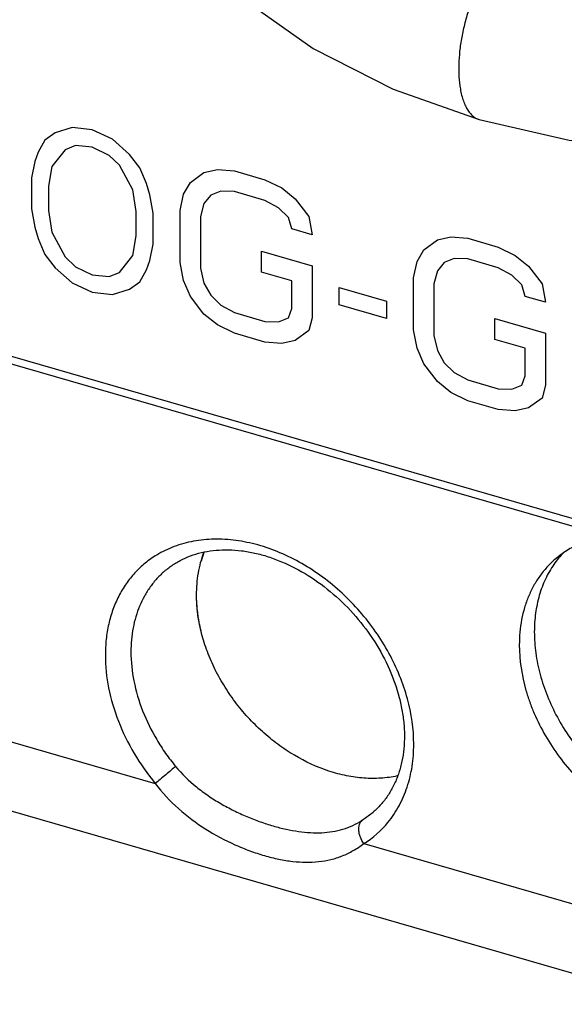
# Model space of a CAD drawing. Units: inches. Extents: x 0 to 34, y -25 to 22.
# Drawn here: x 24.1 to 24.8, y 5.5 to 6.9 of the extents above; entities that cross this region are included whole.
import ezdxf

# ---------------------------------------------------------------- set-up
doc = ezdxf.new("R2010")
doc.units = ezdxf.units.IN
doc.header["$LTSCALE"] = 1.87
doc.header["$MEASUREMENT"] = 0
doc.layers.get('0').update_dxf_attribs({"linetype": 'CONTINUOUS'})

msp = doc.modelspace()

# ---------------------------------------------------------------- linework, layer by layer
at = {"color": 7, "linetype": 'Continuous'}
for p, q in [((22.734, 6.7882), (27.1309, 5.5189)), ((22.7829, 6.7637), (27.1178, 5.5123)), ((24.9073, 5.5399), (24.043, 5.7894))]:
    msp.add_line(p, q, dxfattribs=at)
at = {"color": 4, "linetype": 'Continuous'}
for p, q in [((24.1736, 6.7088), (24.1505, 6.7013)), ((24.2013, 6.7055), (24.1736, 6.7088)), ((24.229, 6.6928), (24.2013, 6.7055)), ((24.1367, 6.6912), (24.1274, 6.675)), ((24.1505, 6.7013), (24.1367, 6.6912)), ((24.2521, 6.672), (24.229, 6.6928)), ((24.1644, 6.6784), (24.1459, 6.6555)), ((24.1782, 6.6839), (24.1644, 6.6784)), ((24.2013, 6.6819), (24.1782, 6.6839)), ((24.2244, 6.6705), (24.2013, 6.6819)), ((24.1274, 6.675), (24.1228, 6.6621)), ((24.2383, 6.6571), (24.2244, 6.6705)), ((24.266, 6.6538), (24.2521, 6.672)), ((24.1228, 6.6621), (24.1182, 6.6399)), ((24.1459, 6.6555), (24.1413, 6.6285)), ((24.2567, 6.6235), (24.2383, 6.6571)), ((24.2752, 6.6323), (24.266, 6.6538)), ((24.3537, 6.6474), (24.3721, 6.6515)), ((24.3721, 6.6515), (24.3952, 6.6495)), ((24.1182, 6.6399), (24.1182, 6.5975)), ((24.3352, 6.6338), (24.3537, 6.6474)), ((24.3952, 6.6495), (24.4368, 6.6375)), ((24.4368, 6.6375), (24.4599, 6.6262)), ((24.1413, 6.6285), (24.1413, 6.5955)), ((24.2613, 6.5939), (24.2567, 6.6235)), ((24.2798, 6.6168), (24.2752, 6.6323)), ((24.326, 6.6176), (24.3352, 6.6338)), ((24.4599, 6.6262), (24.4783, 6.6114)), ((24.2844, 6.5919), (24.2798, 6.6168)), ((24.3214, 6.5954), (24.326, 6.6176)), ((24.3629, 6.6164), (24.3537, 6.6049)), ((24.3768, 6.6218), (24.3629, 6.6164)), ((24.3952, 6.6212), (24.3768, 6.6218)), ((24.4368, 6.6092), (24.3952, 6.6212)), ((24.4783, 6.6114), (24.4968, 6.5872)), ((24.1182, 6.5975), (24.1228, 6.5726)), ((24.3537, 6.6049), (24.3491, 6.5874)), ((24.4553, 6.5992), (24.4368, 6.6092)), ((24.4691, 6.5858), (24.4553, 6.5992)), ((24.1413, 6.5955), (24.1459, 6.5659)), ((24.2613, 6.5609), (24.2613, 6.5939)), ((24.2844, 6.5495), (24.2844, 6.5919)), ((24.3214, 6.5247), (24.3214, 6.5954)), ((24.3491, 6.5874), (24.3491, 6.5167)), ((24.4737, 6.5703), (24.4691, 6.5858)), ((24.4968, 6.5872), (24.5014, 6.5623)), ((24.1228, 6.5726), (24.1274, 6.5571)), ((24.5014, 6.5623), (24.4737, 6.5703)), ((24.1274, 6.5571), (24.1367, 6.5356)), ((24.1459, 6.5659), (24.1644, 6.5323)), ((24.2567, 6.5339), (24.2613, 6.5609)), ((24.6723, 6.5554), (24.6907, 6.5595)), ((24.6907, 6.5595), (24.7138, 6.5576)), ((24.7138, 6.5576), (24.7554, 6.5456)), ((24.2798, 6.5272), (24.2844, 6.5495)), ((24.6538, 6.5419), (24.6723, 6.5554)), ((24.7554, 6.5456), (24.7785, 6.5342)), ((24.1367, 6.5356), (24.1505, 6.5174)), ((24.1644, 6.5323), (24.1782, 6.5188)), ((24.2383, 6.5109), (24.2567, 6.5339)), ((24.4322, 6.5398), (24.5014, 6.5198)), ((24.4322, 6.5115), (24.4322, 6.5398)), ((24.6446, 6.5257), (24.6538, 6.5419)), ((24.6953, 6.5299), (24.6815, 6.5245)), ((24.7138, 6.5293), (24.6953, 6.5299)), ((24.7554, 6.5173), (24.7138, 6.5293)), ((24.7785, 6.5342), (24.7969, 6.5194)), ((24.1505, 6.5174), (24.1736, 6.4966)), ((24.1782, 6.5188), (24.2013, 6.5075)), ((24.2752, 6.5144), (24.2798, 6.5272)), ((24.326, 6.4998), (24.3214, 6.5247)), ((24.3491, 6.5167), (24.3537, 6.4965)), ((24.5014, 6.5198), (24.5014, 6.4491)), ((24.6399, 6.5034), (24.6446, 6.5257)), ((24.6815, 6.5245), (24.6723, 6.513)), ((24.7738, 6.5072), (24.7554, 6.5173)), ((24.7969, 6.5194), (24.8154, 6.4952)), ((24.2013, 6.5075), (24.2244, 6.5055)), ((24.2244, 6.5055), (24.2383, 6.5109)), ((24.266, 6.4982), (24.2752, 6.5144)), ((24.4737, 6.4996), (24.4322, 6.5115)), ((24.6399, 6.4327), (24.6399, 6.5034)), ((24.6723, 6.513), (24.6676, 6.4954)), ((24.7877, 6.4938), (24.7738, 6.5072)), ((24.1736, 6.4966), (24.2013, 6.4839)), ((24.2521, 6.4881), (24.266, 6.4982)), ((24.3352, 6.4782), (24.326, 6.4998)), ((24.3537, 6.4965), (24.3629, 6.4797)), ((24.4737, 6.4618), (24.4737, 6.4996)), ((24.5384, 6.4903), (24.603, 6.4717)), ((24.5384, 6.4667), (24.5384, 6.4903)), ((24.6676, 6.4954), (24.6676, 6.4247)), ((24.7923, 6.4783), (24.7877, 6.4938)), ((24.8154, 6.4952), (24.82, 6.4703)), ((24.2013, 6.4839), (24.229, 6.4806)), ((24.229, 6.4806), (24.2521, 6.4881)), ((24.3537, 6.454), (24.3352, 6.4782)), ((24.3629, 6.4797), (24.3768, 6.4662)), ((24.82, 6.4703), (24.7923, 6.4783)), ((24.3768, 6.4662), (24.3952, 6.4562)), ((24.603, 6.4481), (24.5384, 6.4667)), ((24.603, 6.4717), (24.603, 6.4481)), ((24.3721, 6.4393), (24.3537, 6.454)), ((24.3952, 6.4562), (24.4368, 6.4442)), ((24.4553, 6.4436), (24.4691, 6.449)), ((24.4691, 6.449), (24.4737, 6.4618)), ((24.5014, 6.4491), (24.4968, 6.4316)), ((24.3952, 6.4279), (24.3721, 6.4393)), ((24.4368, 6.4442), (24.4553, 6.4436)), ((24.7507, 6.4479), (24.82, 6.4279)), ((24.7507, 6.4196), (24.7507, 6.4479)), ((24.4368, 6.4159), (24.3952, 6.4279)), ((24.4968, 6.4316), (24.4783, 6.4181)), ((24.6446, 6.4078), (24.6399, 6.4327)), ((24.6676, 6.4247), (24.6723, 6.4045)), ((24.82, 6.4279), (24.82, 6.3572)), ((24.4599, 6.414), (24.4368, 6.4159)), ((24.4783, 6.4181), (24.4599, 6.414)), ((24.7923, 6.4076), (24.7507, 6.4196)), ((24.6538, 6.3863), (24.6446, 6.4078)), ((24.6723, 6.4045), (24.6815, 6.3877)), ((24.7923, 6.3699), (24.7923, 6.4076)), ((24.6723, 6.3621), (24.6538, 6.3863)), ((24.6815, 6.3877), (24.6953, 6.3743)), ((24.6953, 6.3743), (24.7138, 6.3642)), ((24.7877, 6.3571), (24.7923, 6.3699)), ((24.6907, 6.3473), (24.6723, 6.3621)), ((24.7138, 6.3642), (24.7554, 6.3522)), ((24.7738, 6.3516), (24.7877, 6.3571)), ((24.82, 6.3572), (24.8154, 6.3396)), ((24.7138, 6.3359), (24.6907, 6.3473)), ((24.7554, 6.3522), (24.7738, 6.3516)), ((24.7554, 6.3239), (24.7138, 6.3359)), ((24.8154, 6.3396), (24.7969, 6.3261)), ((24.7785, 6.322), (24.7554, 6.3239)), ((24.7969, 6.3261), (24.7785, 6.322))]:
    msp.add_line(p, q, dxfattribs=at)
at = {"color": 9, "linetype": 'Continuous'}
for p, q in [((23.9974, 5.8975), (24.2873, 5.8138)), ((24.5697, 5.7634), (24.5848, 5.7745)), ((24.5719, 5.7316), (24.8618, 5.648))]:
    msp.add_line(p, q, dxfattribs=at)
at = {"color": 6, "linetype": 'Continuous'}
for points in [[(24.4146, 6.8789), (24.5029, 6.8166), (24.6119, 6.7612), (24.7296, 6.7195)], [(24.7296, 6.7195), (24.8524, 6.6912), (24.9896, 6.6749), (25.1206, 6.6728)]]:
    msp.add_lwpolyline(points, dxfattribs=at)
msp.add_arc((24.4911, 6.0768), 0.147, 159.3464, 164.0542, dxfattribs=at)
at = {"color": 7, "linetype": 'Continuous'}
msp.add_arc((24.9399, 6.0374), 0.132, 136.0832, 145.3102, dxfattribs=at)
at = {"color": 9, "linetype": 'Continuous'}
msp.add_arc((24.4988, 5.8479), 0.1374, 302.1584, 320.5516, dxfattribs=at)
for points, knots in [([(24.7355, 6.9154), (24.7319, 6.9091), (24.7255, 6.8964), (24.7174, 6.8767), (24.7111, 6.8568), (24.7063, 6.8371), (24.7031, 6.8179), (24.7015, 6.7994), (24.7013, 6.7821), (24.7022, 6.771), (24.703, 6.7657)], [0, 0, 0, 0, 0.138421, 0.275302, 0.409661, 0.540336, 0.666048, 0.785451, 0.897195, 1, 1, 1, 1]), ([(24.703, 6.7657), (24.7034, 6.7627), (24.7044, 6.757), (24.7064, 6.7488), (24.709, 6.7415), (24.7121, 6.735), (24.7157, 6.7295), (24.7198, 6.7249), (24.7237, 6.722), (24.727, 6.7204), (24.7287, 6.7198), (24.7296, 6.7195)], [0, 0, 0, 0, 0.160656, 0.310412, 0.448984, 0.57643, 0.693331, 0.801039, 0.901972, 0.951087, 1, 1, 1, 1]), ([(24.6401, 5.8671), (24.6401, 5.888), (24.6354, 5.9201), (24.6213, 5.9612), (24.6067, 5.9919), (24.5885, 6.0212), (24.5599, 6.0577), (24.5258, 6.0893), (24.4877, 6.1142), (24.4581, 6.129), (24.4279, 6.1396), (24.3976, 6.1459), (24.368, 6.1477), (24.3397, 6.145), (24.3131, 6.1377), (24.2968, 6.1299), (24.2892, 6.1253)], [0, 0, 0, 0, 0.123086, 0.188033, 0.254647, 0.32244, 0.390819, 0.526689, 0.593197, 0.657987, 0.720665, 0.78097, 0.838826, 0.894352, 0.947892, 1, 1, 1, 1]), ([(24.2892, 6.1253), (24.2837, 6.122), (24.2732, 6.1146), (24.2592, 6.1014), (24.247, 6.0862), (24.2369, 6.0693), (24.229, 6.0509), (24.2232, 6.0311), (24.2198, 6.0102), (24.2191, 5.9959), (24.2191, 5.9886)], [0, 0, 0, 0, 0.119496, 0.238784, 0.358859, 0.480683, 0.605138, 0.732966, 0.864587, 1, 1, 1, 1]), ([(24.3, 6.1034), (24.2963, 6.1002), (24.2893, 6.0934), (24.2801, 6.0819), (24.2722, 6.0693), (24.2656, 6.0557), (24.2604, 6.0412), (24.2554, 6.0204), (24.254, 6.0042), (24.254, 5.9933)], [0, 0, 0, 0, 0.118425, 0.237558, 0.358087, 0.480664, 0.605858, 0.734125, 1, 1, 1, 1]), ([(24.254, 5.9933), (24.254, 5.98), (24.257, 5.9525), (24.269, 5.912), (24.2851, 5.8794), (24.3012, 5.8545), (24.3103, 5.8427), (24.315, 5.8369)], [0, 0, 0, 0, 0.234401, 0.48138, 0.737951, 0.868727, 1, 1, 1, 1]), ([(24.2191, 5.9886), (24.2191, 5.9737), (24.2223, 5.943), (24.2358, 5.8977), (24.2575, 5.8538), (24.2766, 5.8267), (24.2873, 5.8138)], [0, 0, 0, 0, 0.234511, 0.481481, 0.738019, 1, 1, 1, 1]), ([(24.6049, 5.7606), (24.6106, 5.7676), (24.6209, 5.783), (24.632, 5.8089), (24.6387, 5.8372), (24.6401, 5.857), (24.6401, 5.8671)], [0, 0, 0, 0, 0.237577, 0.481846, 0.735562, 1, 1, 1, 1]), ([(24.315, 5.8369), (24.313, 5.8352), (24.3086, 5.8314), (24.3015, 5.8255), (24.2943, 5.8195), (24.2895, 5.8156), (24.2873, 5.8138)], [0, 0, 0, 0, 0.219767, 0.486969, 0.760944, 1, 1, 1, 1]), ([(24.315, 5.8369), (24.3235, 5.8267), (24.338, 5.8127), (24.3594, 5.7968), (24.3764, 5.7861), (24.3941, 5.7766), (24.4121, 5.7684), (24.4301, 5.7614), (24.448, 5.7556), (24.4655, 5.7511), (24.4825, 5.748), (24.4987, 5.7463), (24.5143, 5.7462), (24.5292, 5.7477), (24.5435, 5.751), (24.5571, 5.7561), (24.5656, 5.7608), (24.5697, 5.7634)], [0, 0, 0, 0, 0.140173, 0.211027, 0.282021, 0.352731, 0.422626, 0.49111, 0.557555, 0.621355, 0.682047, 0.739586, 0.794231, 0.846613, 0.897622, 0.948352, 1, 1, 1, 1]), ([(24.2873, 5.8138), (24.2966, 5.8013), (24.318, 5.7784), (24.3552, 5.7507), (24.3887, 5.7328), (24.416, 5.7217), (24.436, 5.7151), (24.4556, 5.7102), (24.4745, 5.7071), (24.4927, 5.7059), (24.5101, 5.7066), (24.5268, 5.7095), (24.5427, 5.7145), (24.5579, 5.7219), (24.5674, 5.7282), (24.5719, 5.7316)], [0, 0, 0, 0, 0.144749, 0.288202, 0.428197, 0.495788, 0.561037, 0.623443, 0.682669, 0.738823, 0.792343, 0.844062, 0.895069, 0.946619, 1, 1, 1, 1]), ([(24.5719, 5.7316), (24.57, 5.7343), (24.5676, 5.7387), (24.5657, 5.7449), (24.565, 5.7494), (24.565, 5.7536), (24.5658, 5.7575), (24.5674, 5.7608), (24.5689, 5.7626), (24.5697, 5.7634)], [0, 0, 0, 0, 0.288935, 0.428349, 0.560627, 0.68387, 0.797408, 0.901932, 1, 1, 1, 1])]:
    msp.add_open_spline(points, degree=3, knots=knots, dxfattribs=at)
at = {"color": 7, "linetype": 'Continuous'}
for points, knots in [([(24.9086, 6.1517), (24.9014, 6.1508), (24.8874, 6.1482), (24.8675, 6.1414), (24.8491, 6.1319), (24.838, 6.1238), (24.8329, 6.1194)], [0, 0, 0, 0, 0.258301, 0.509683, 0.756134, 1, 1, 1, 1]), ([(24.3, 6.1034), (24.3037, 6.1066), (24.3116, 6.1126), (24.3247, 6.12), (24.3389, 6.1258), (24.3542, 6.1299), (24.3705, 6.1322), (24.3875, 6.1328), (24.4051, 6.1314), (24.4233, 6.1283), (24.4416, 6.1233), (24.4665, 6.114), (24.4971, 6.098), (24.5311, 6.0728), (24.5617, 6.0422), (24.5875, 6.0076), (24.6076, 5.9703), (24.6191, 5.9378), (24.6247, 5.9119), (24.6271, 5.893), (24.6276, 5.8746), (24.6264, 5.8569), (24.6234, 5.8401), (24.6188, 5.8244), (24.6125, 5.8099), (24.6047, 5.7966), (24.5955, 5.7847), (24.5885, 5.7777), (24.5848, 5.7745)], [0, 0, 0, 0, 0.024887, 0.050197, 0.076104, 0.102789, 0.130425, 0.159165, 0.18908, 0.220157, 0.252361, 0.285618, 0.354797, 0.426689, 0.499992, 0.573295, 0.645189, 0.714371, 0.747629, 0.779835, 0.810914, 0.840831, 0.869571, 0.897208, 0.923895, 0.949804, 0.975114, 1, 1, 1, 1]), ([(24.3436, 6.0709), (24.3436, 6.0809), (24.3452, 6.1006), (24.3502, 6.1197), (24.3536, 6.1287)], [0, 0, 0, 0, 0.511313, 1, 1, 1, 1]), ([(24.8329, 6.1194), (24.829, 6.116), (24.8216, 6.1088), (24.8118, 6.0966), (24.8034, 6.0833), (24.7965, 6.0689), (24.791, 6.0535), (24.7857, 6.0315), (24.7842, 6.0143), (24.7842, 6.0028)], [0, 0, 0, 0, 0.11843, 0.237569, 0.358104, 0.480684, 0.605873, 0.73413, 1, 1, 1, 1]), ([(24.8314, 6.1125), (24.827, 6.1062), (24.8192, 6.0925), (24.8108, 6.0701), (24.8058, 6.0458), (24.8047, 6.0291), (24.8047, 6.0205)], [0, 0, 0, 0, 0.238089, 0.483084, 0.736911, 1, 1, 1, 1]), ([(24.6173, 5.8239), (24.6101, 5.8224), (24.595, 5.8203), (24.5718, 5.8204), (24.548, 5.8237), (24.5155, 5.8324), (24.4839, 5.8471), (24.4543, 5.8668), (24.4331, 5.8841), (24.4135, 5.9036), (24.3958, 5.9249), (24.3803, 5.9477), (24.3672, 5.9716), (24.3569, 5.9963), (24.3493, 6.0212), (24.3447, 6.0461), (24.3436, 6.0627), (24.3436, 6.0709)], [0, 0, 0, 0, 0.053896, 0.109745, 0.167707, 0.227787, 0.353529, 0.418818, 0.485149, 0.552085, 0.619156, 0.685887, 0.751811, 0.816501, 0.879625, 0.940895, 1, 1, 1, 1]), ([(24.8047, 6.0205), (24.8047, 6.0109), (24.8061, 5.9912), (24.8122, 5.9618), (24.8221, 5.9323), (24.8357, 5.9035), (24.8526, 5.876), (24.8792, 5.8416), (24.9109, 5.8117), (24.9464, 5.788), (24.9741, 5.7738), (25.0024, 5.7633), (25.0307, 5.7569), (25.0586, 5.7546), (25.0854, 5.7566), (25.1106, 5.7627), (25.1261, 5.7697), (25.1334, 5.7737)], [0, 0, 0, 0, 0.060312, 0.123045, 0.187802, 0.254213, 0.321815, 0.390029, 0.525703, 0.592201, 0.657046, 0.719844, 0.780321, 0.83838, 0.894108, 0.947812, 1, 1, 1, 1]), ([(24.7842, 6.0028), (24.7842, 5.9818), (24.7884, 5.9552), (24.7982, 5.9247), (24.8065, 5.9038), (24.8246, 5.8679), (24.8593, 5.8214), (24.9033, 5.7838), (24.9424, 5.7612), (24.9723, 5.7486), (25.0026, 5.7404), (25.0325, 5.7369), (25.0613, 5.7383), (25.0885, 5.7444), (25.1092, 5.7534), (25.1242, 5.7628), (25.1311, 5.7682), (25.1344, 5.7711)], [0, 0, 0, 0, 0.124487, 0.157174, 0.190343, 0.257865, 0.395375, 0.531919, 0.598308, 0.662644, 0.724554, 0.783868, 0.840629, 0.89515, 0.947993, 0.974054, 1, 1, 1, 1])]:
    msp.add_open_spline(points, degree=3, knots=knots, dxfattribs=at)
at = {"color": 6, "linetype": 'Continuous'}
msp.add_open_spline([(24.3498, 6.021), (24.3488, 6.0252), (24.3453, 6.0416), (24.3436, 6.0584), (24.3436, 6.0709)], degree=3, knots=[0, 0, 0, 0, 0.256871, 1, 1, 1, 1], dxfattribs=at)

doc.saveas('drawing.dxf')
